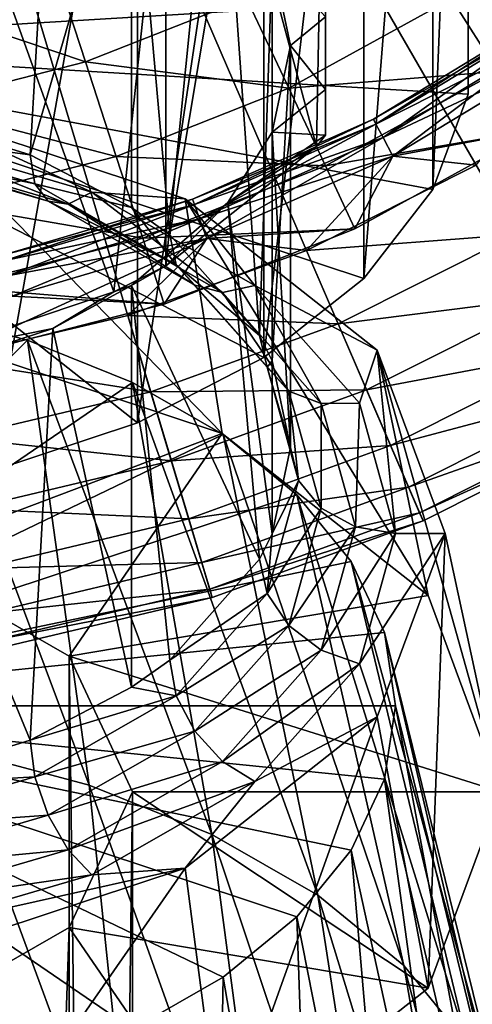
# Model space of a CAD drawing. Extents: x -157 to 252, y -239 to 37.
# Drawn here: x 225 to 232, y -32 to -18 of the extents above; entities that cross this region are included whole.
import ezdxf

# ---------------------------------------------------------------- set-up
doc = ezdxf.new("R2010")
doc.units = 0
doc.header["$MEASUREMENT"] = 0
for name, color, linetype in [('L10', 7, 'Continuous'), ('L14', 7, 'Continuous'), ('L17', 7, 'Continuous'), ('L9', 7, 'Continuous')]:
    doc.layers.add(name, color=color, linetype=linetype)

msp = doc.modelspace()

# ---------------------------------------------------------------- linework, layer by layer
at = {"layer": 'L10', "color": 7}
for points in [[(229.5, -19.09807, 46.84674), (229.5, -13.11429, 40.12268), (229.5, -11.87513, 41.02067)], [(229.5, -19.09807, 46.84674), (229.5, -11.87513, 41.02067), (229.5, -18.05927, 48.75154)], [(229.3701, -19.91024, 44.53899), (227.9311, -14.5456, 38.07857), (229.5, -13.11429, 40.12268)], [(229.3701, -19.91024, 44.53899), (229.5, -13.11429, 40.12268), (229.5, -19.74942, 44.76865)], [(229.5, -19.74942, 44.76865), (229.5, -13.11429, 40.12268), (229.5, -19.09807, 46.84674)], [(223.1914, -13.64212, 55.93161), (223.1914, -19.37618, 59.94665), (225.6114, -14.43289, 54.80228)], [(225.6114, -14.43289, 54.80228), (223.1914, -19.37618, 59.94665), (225.2901, -20.02662, 59.01774)], [(225.6114, -14.43289, 54.80228), (225.2901, -20.02662, 59.01774), (226.7366, -15.04569, 53.92711)], [(227.2234, -21.61361, 42.10632), (227.2234, -14.97848, 37.46035), (227.9311, -14.5456, 38.07857)], [(227.2234, -21.61361, 42.10632), (227.9311, -14.5456, 38.07857), (229.3701, -19.91024, 44.53899)], [(226.4843, -21.98581, 41.57476), (224.3701, -16.09992, 35.85877), (227.2234, -14.97848, 37.46035)], [(226.4843, -21.98581, 41.57476), (227.2234, -14.97848, 37.46035), (227.2234, -21.61361, 42.10632)], [(226.7366, -15.04569, 53.92711), (225.2901, -20.02662, 59.01774), (226.7366, -20.77975, 57.94215)], [(226.7366, -15.04569, 53.92711), (227.2812, -21.16866, 57.38673), (228.1087, -16.22906, 52.23708)], [(226.7366, -15.04569, 53.92711), (226.7366, -20.77975, 57.94215), (227.2812, -21.16866, 57.38673)], [(223.8952, -22.85302, 40.33626), (224.3701, -16.09992, 35.85877), (226.4843, -21.98581, 41.57476)], [(228.1087, -16.22906, 52.23708), (227.2812, -21.16866, 57.38673), (228.5595, -22.60771, 55.33155)], [(228.1087, -16.22906, 52.23708), (228.5595, -22.60771, 55.33155), (228.7385, -17.23346, 50.80265)], [(228.7385, -17.23346, 50.80265), (228.5595, -22.60771, 55.33155), (228.7385, -22.96752, 54.81769)], [(228.7385, -17.23346, 50.80265), (228.7385, -22.96752, 54.81769), (229, -18.46885, 49.03833)], [(229, -18.46885, 49.03833), (229.5, -18.05927, 48.75154), (228.7385, -17.23346, 50.80265)], [(229, -18.46885, 49.03833), (229.5, -19.09807, 46.84674), (229.5, -18.05927, 48.75154)], [(229, -18.46885, 49.03833), (228.7385, -22.96752, 54.81769), (229, -24.20291, 53.05336)], [(229, -18.46885, 49.03833), (229, -24.20291, 53.05336), (228.7385, -19.70424, 47.27401)], [(228.7385, -19.70424, 47.27401), (229.5, -19.09807, 46.84674), (229, -18.46885, 49.03833)], [(228.7385, -19.70424, 47.27401), (229.5, -19.74942, 44.76865), (229.5, -19.09807, 46.84674)], [(225.2901, -20.02662, 59.01774), (223.1914, -19.37618, 59.94665), (222.8164, -19.70131, 60.4831)], [(223.463, -19.31844, 62.64429), (226.1717, -20.55929, 60.87216), (223.2447, -19.70385, 62.09386)], [(228.0296, -24.00282, 63.79981), (227.4986, -20.65485, 60.73569), (223.463, -19.31844, 62.64429)], [(228.0296, -24.00282, 63.79981), (223.463, -19.31844, 62.64429), (223.7082, -22.57178, 65.84354)], [(227.4986, -20.65485, 60.73569), (226.1717, -20.55929, 60.87216), (223.463, -19.31844, 62.64429)], [(225.3572, -20.44385, 59.42265), (225.2901, -20.02662, 59.01774), (222.8164, -19.70131, 60.4831)], [(222.8164, -19.70131, 60.4831), (222.9169, -19.92256, 61.01554), (225.3572, -20.44385, 59.42265)], [(223.0673, -19.92346, 61.58117), (223.2447, -19.70385, 62.09386), (225.8343, -20.73213, 60.42626)], [(225.8343, -20.73213, 60.42626), (223.2447, -19.70385, 62.09386), (226.1717, -20.55929, 60.87216)], [(228.7385, -19.70424, 47.27401), (228.7385, -25.43831, 51.28904), (228.1087, -20.70864, 45.83958)], [(228.1087, -20.70864, 45.83958), (229.5, -19.74942, 44.76865), (228.7385, -19.70424, 47.27401)], [(228.1087, -20.70864, 45.83958), (229.3701, -19.91024, 44.53899), (229.5, -19.74942, 44.76865)], [(228.7385, -19.70424, 47.27401), (229, -24.20291, 53.05336), (228.7385, -25.43831, 51.28904)], [(225.3572, -20.44385, 59.42265), (222.9169, -19.92256, 61.01554), (225.5483, -20.69159, 59.91726)], [(222.9169, -19.92256, 61.01554), (223.0673, -19.92346, 61.58117), (225.5483, -20.69159, 59.91726)], [(225.5483, -20.69159, 59.91726), (223.0673, -19.92346, 61.58117), (225.8343, -20.73213, 60.42626)], [(228.1087, -20.70864, 45.83958), (227.2234, -21.61361, 42.10632), (229.3701, -19.91024, 44.53899)], [(225.3572, -20.44385, 59.42265), (226.7366, -20.77975, 57.94215), (225.2901, -20.02662, 59.01774)], [(227.3735, -21.60037, 57.77096), (226.7366, -20.77975, 57.94215), (225.3572, -20.44385, 59.42265)], [(225.3572, -20.44385, 59.42265), (225.5483, -20.69159, 59.91726), (227.3735, -21.60037, 57.77096)], [(225.8343, -20.73213, 60.42626), (226.1717, -20.55929, 60.87216), (228.0303, -21.99167, 58.62745)], [(227.4986, -20.65485, 60.73569), (228.4947, -21.89167, 58.96933), (226.1717, -20.55929, 60.87216)], [(228.0303, -21.99167, 58.62745), (226.1717, -20.55929, 60.87216), (228.4947, -21.89167, 58.96933)], [(227.3735, -21.60037, 57.77096), (225.5483, -20.69159, 59.91726), (227.6366, -21.88938, 58.20664)], [(225.5483, -20.69159, 59.91726), (225.8343, -20.73213, 60.42626), (227.6366, -21.88938, 58.20664)], [(227.6366, -21.88938, 58.20664), (225.8343, -20.73213, 60.42626), (228.0303, -21.99167, 58.62745)], [(228.1087, -20.70864, 45.83958), (228.5595, -25.79812, 50.77518), (226.7366, -21.89201, 44.14954)], [(226.7366, -21.89201, 44.14954), (227.2234, -21.61361, 42.10632), (228.1087, -20.70864, 45.83958)], [(227.3735, -21.60037, 57.77096), (227.2812, -21.16866, 57.38673), (226.7366, -20.77975, 57.94215)], [(230.9625, -26.31829, 60.49297), (230.2377, -22.81722, 57.64751), (227.4986, -20.65485, 60.73569)], [(230.9625, -26.31829, 60.49297), (227.4986, -20.65485, 60.73569), (228.0296, -24.00282, 63.79981)], [(230.2377, -22.81722, 57.64751), (228.4947, -21.89167, 58.96933), (227.4986, -20.65485, 60.73569)], [(228.1087, -20.70864, 45.83958), (228.7385, -25.43831, 51.28904), (228.5595, -25.79812, 50.77518)], [(228.5595, -22.60771, 55.33155), (227.2812, -21.16866, 57.38673), (227.3735, -21.60037, 57.77096)], [(226.7366, -21.89201, 44.14954), (226.4843, -21.98581, 41.57476), (227.2234, -21.61361, 42.10632)], [(228.6681, -23.05769, 55.6897), (228.5595, -22.60771, 55.33155), (227.3735, -21.60037, 57.77096)], [(227.3735, -21.60037, 57.77096), (227.6366, -21.88938, 58.20664), (228.6681, -23.05769, 55.6897)], [(226.7366, -21.89201, 44.14954), (226.7366, -27.62608, 48.16458), (225.6114, -22.50481, 43.27438)], [(225.6114, -22.50481, 43.27438), (226.4843, -21.98581, 41.57476), (226.7366, -21.89201, 44.14954)], [(226.7366, -21.89201, 44.14954), (228.5595, -25.79812, 50.77518), (227.2812, -27.23717, 48.72)], [(226.7366, -21.89201, 44.14954), (227.2812, -27.23717, 48.72), (226.7366, -27.62608, 48.16458)], [(228.6681, -23.05769, 55.6897), (227.6366, -21.88938, 58.20664), (228.9773, -23.39868, 56.05113)], [(227.6366, -21.88938, 58.20664), (228.0303, -21.99167, 58.62745), (228.9773, -23.39868, 56.05113)], [(228.0303, -21.99167, 58.62745), (228.4947, -21.89167, 58.96933), (229.4402, -23.57878, 56.36082)], [(230.2377, -22.81722, 57.64751), (229.9861, -23.57057, 56.57161), (228.4947, -21.89167, 58.96933)], [(229.4402, -23.57878, 56.36082), (228.4947, -21.89167, 58.96933), (229.9861, -23.57057, 56.57161)], [(225.6114, -22.50481, 43.27438), (223.8952, -22.85302, 40.33626), (226.4843, -21.98581, 41.57476)], [(228.9773, -23.39868, 56.05113), (228.0303, -21.99167, 58.62745), (229.4402, -23.57878, 56.36082)], [(225.6114, -22.50481, 43.27438), (225.2901, -28.37921, 47.08899), (223.1914, -23.29558, 42.14504)], [(223.1914, -23.29558, 42.14504), (223.8952, -22.85302, 40.33626), (225.6114, -22.50481, 43.27438)], [(223.375, -25.76489, 61.28332), (228.0296, -24.00282, 63.79981), (223.7082, -22.57178, 65.84354)], [(225.6114, -22.50481, 43.27438), (226.7366, -27.62608, 48.16458), (225.2901, -28.37921, 47.08899)], [(228.6681, -23.05769, 55.6897), (228.7385, -22.96752, 54.81769), (228.5595, -22.60771, 55.33155)], [(230.5, -25.43164, 53.91373), (229.9861, -23.57057, 56.57161), (230.2377, -22.81722, 57.64751)], [(232, -29.11783, 56.49482), (231.2065, -25.43164, 53.91373), (230.2377, -22.81722, 57.64751)], [(232, -29.11783, 56.49482), (230.2377, -22.81722, 57.64751), (230.9625, -26.31829, 60.49297)], [(231.2065, -25.43164, 53.91373), (230.5, -25.43164, 53.91373), (230.2377, -22.81722, 57.64751)], [(229, -24.20291, 53.05336), (228.7385, -22.96752, 54.81769), (228.6681, -23.05769, 55.6897)], [(229.1142, -24.67313, 53.38261), (229, -24.20291, 53.05336), (228.6681, -23.05769, 55.6897)], [(228.6681, -23.05769, 55.6897), (228.9773, -23.39868, 56.05113), (229.1142, -24.67313, 53.38261)], [(223.1914, -23.29558, 42.14504), (225.2901, -28.37921, 47.08899), (223.1914, -29.02964, 46.16008)], [(229.1142, -24.67313, 53.38261), (228.9773, -23.39868, 56.05113), (229.4393, -25.07176, 53.66173)], [(228.9773, -23.39868, 56.05113), (229.4402, -23.57878, 56.36082), (229.4393, -25.07176, 53.66173)], [(229.4393, -25.07176, 53.66173), (229.4402, -23.57878, 56.36082), (229.926, -25.33811, 53.84824)], [(229.4402, -23.57878, 56.36082), (229.9861, -23.57057, 56.57161), (229.926, -25.33811, 53.84824)], [(229.926, -25.33811, 53.84824), (229.9861, -23.57057, 56.57161), (230.5, -25.43164, 53.91373)], [(225.8457, -27.18201, 59.25946), (228.0296, -24.00282, 63.79981), (223.375, -25.76489, 61.28332)], [(225.8457, -27.18201, 59.25946), (230.9625, -26.31829, 60.49297), (228.0296, -24.00282, 63.79981)], [(229.1142, -24.67313, 53.38261), (228.7385, -25.43831, 51.28904), (229, -24.20291, 53.05336)], [(228.6681, -26.28857, 51.07552), (228.7385, -25.43831, 51.28904), (229.1142, -24.67313, 53.38261)], [(229.1142, -24.67313, 53.38261), (229.4393, -25.07176, 53.66173), (228.6681, -26.28857, 51.07552)], [(228.6681, -26.28857, 51.07552), (229.4393, -25.07176, 53.66173), (228.9773, -26.74483, 51.27234)], [(229.4393, -25.07176, 53.66173), (229.926, -25.33811, 53.84824), (228.9773, -26.74483, 51.27234)], [(228.9773, -26.74483, 51.27234), (229.926, -25.33811, 53.84824), (229.4402, -27.09744, 51.33566)], [(229.926, -25.33811, 53.84824), (230.5, -25.43164, 53.91373), (229.4402, -27.09744, 51.33566)], [(228.6681, -26.28857, 51.07552), (228.5595, -25.79812, 50.77518), (228.7385, -25.43831, 51.28904)], [(229.4402, -27.09744, 51.33566), (230.5, -25.43164, 53.91373), (229.9861, -27.29271, 51.25584)], [(230.2377, -28.04606, 50.17995), (229.9861, -27.29271, 51.25584), (231.2065, -25.43164, 53.91373)], [(231.2065, -25.43164, 53.91373), (229.9861, -27.29271, 51.25584), (230.5, -25.43164, 53.91373)], [(230.9625, -31.91736, 52.49667), (230.2377, -28.04606, 50.17995), (231.2065, -25.43164, 53.91373)], [(230.9625, -31.91736, 52.49667), (231.2065, -25.43164, 53.91373), (232, -29.11783, 56.49482)], [(223.375, -25.76489, 61.28332), (223.375, -96.37579, 110.7256), (225.8457, -97.79291, 108.7018)], [(223.375, -25.76489, 61.28332), (225.8457, -97.79291, 108.7018), (225.8457, -27.18201, 59.25946)], [(227.2812, -27.23717, 48.72), (228.5595, -25.79812, 50.77518), (228.6681, -26.28857, 51.07552)], [(225.8457, -27.18201, 59.25946), (232, -29.11783, 56.49482), (230.9625, -26.31829, 60.49297)], [(227.3735, -27.74588, 48.99427), (227.2812, -27.23717, 48.72), (228.6681, -26.28857, 51.07552)], [(228.6681, -26.28857, 51.07552), (228.9773, -26.74483, 51.27234), (227.3735, -27.74588, 48.99427)], [(227.3735, -27.74588, 48.99427), (228.9773, -26.74483, 51.27234), (227.6366, -28.25413, 49.11683)], [(228.9773, -26.74483, 51.27234), (229.4402, -27.09744, 51.33566), (227.6366, -28.25413, 49.11683)], [(227.6366, -28.25413, 49.11683), (229.4402, -27.09744, 51.33566), (228.0303, -28.68455, 49.06903)], [(229.4402, -27.09744, 51.33566), (229.9861, -27.29271, 51.25584), (228.0303, -28.68455, 49.06903)], [(225.8457, -27.18201, 59.25946), (225.8457, -97.79291, 108.7018), (226.75, -99.72873, 105.9371)], [(225.8457, -27.18201, 59.25946), (226.75, -99.72873, 105.9371), (226.75, -29.11783, 56.49482)], [(226.75, -29.11783, 56.49482), (232, -29.11783, 56.49482), (225.8457, -27.18201, 59.25946)], [(227.3735, -27.74588, 48.99427), (226.7366, -27.62608, 48.16458), (227.2812, -27.23717, 48.72)], [(228.0303, -28.68455, 49.06903), (229.9861, -27.29271, 51.25584), (228.4947, -28.97161, 48.85813)], [(230.2377, -28.04606, 50.17995), (228.4947, -28.97161, 48.85813), (229.9861, -27.29271, 51.25584)], [(225.2901, -28.37921, 47.08899), (226.7366, -27.62608, 48.16458), (227.3735, -27.74588, 48.99427)], [(225.3572, -28.90241, 47.34257), (225.2901, -28.37921, 47.08899), (227.3735, -27.74588, 48.99427)], [(227.3735, -27.74588, 48.99427), (227.6366, -28.25413, 49.11683), (225.3572, -28.90241, 47.34257)], [(228.0296, -34.23283, 49.18984), (227.4986, -30.20843, 47.09177), (230.2377, -28.04606, 50.17995)], [(227.4986, -30.20843, 47.09177), (228.4947, -28.97161, 48.85813), (230.2377, -28.04606, 50.17995)], [(228.0296, -34.23283, 49.18984), (230.2377, -28.04606, 50.17995), (230.9625, -31.91736, 52.49667)], [(225.3572, -28.90241, 47.34257), (227.6366, -28.25413, 49.11683), (225.5483, -29.45192, 47.40621)], [(227.6366, -28.25413, 49.11683), (228.0303, -28.68455, 49.06903), (225.5483, -29.45192, 47.40621)], [(225.3572, -28.90241, 47.34257), (223.1914, -29.02964, 46.16008), (225.2901, -28.37921, 47.08899)], [(225.5483, -29.45192, 47.40621), (228.0303, -28.68455, 49.06903), (225.8343, -29.94409, 47.27022)], [(228.0303, -28.68455, 49.06903), (228.4947, -28.97161, 48.85813), (225.8343, -29.94409, 47.27022)], [(222.8164, -29.64495, 46.28212), (223.1914, -29.02964, 46.16008), (225.3572, -28.90241, 47.34257)], [(225.3572, -28.90241, 47.34257), (225.5483, -29.45192, 47.40621), (222.8164, -29.64495, 46.28212)], [(225.8343, -29.94409, 47.27022), (228.4947, -28.97161, 48.85813), (226.1717, -30.30399, 46.9553)], [(227.4986, -30.20843, 47.09177), (226.1717, -30.30399, 46.9553), (228.4947, -28.97161, 48.85813)], [(226.75, -29.11783, 56.49482), (226.75, -99.72873, 105.9371), (225.8457, -101.6646, 103.1725)], [(226.75, -29.11783, 56.49482), (225.8457, -101.6646, 103.1725), (225.8457, -31.05365, 53.73018)], [(225.8457, -31.05365, 53.73018), (230.9625, -31.91736, 52.49667), (226.75, -29.11783, 56.49482)], [(226.75, -29.11783, 56.49482), (230.9625, -31.91736, 52.49667), (232, -29.11783, 56.49482)], [(222.8164, -29.64495, 46.28212), (225.5483, -29.45192, 47.40621), (222.9169, -30.22095, 46.30792)], [(225.5483, -29.45192, 47.40621), (225.8343, -29.94409, 47.27022), (222.9169, -30.22095, 46.30792)], [(222.9169, -30.22095, 46.30792), (225.8343, -29.94409, 47.27022), (223.0673, -30.75277, 46.11531)], [(225.8343, -29.94409, 47.27022), (226.1717, -30.30399, 46.9553), (223.0673, -30.75277, 46.11531)], [(223.0673, -30.75277, 46.11531), (226.1717, -30.30399, 46.9553), (223.2447, -31.15943, 45.7336)], [(223.463, -31.54484, 45.18317), (223.2447, -31.15943, 45.7336), (227.4986, -30.20843, 47.09177)], [(223.2447, -31.15943, 45.7336), (226.1717, -30.30399, 46.9553), (227.4986, -30.20843, 47.09177)], [(223.7082, -35.66387, 47.1461), (223.463, -31.54484, 45.18317), (227.4986, -30.20843, 47.09177)], [(223.7082, -35.66387, 47.1461), (227.4986, -30.20843, 47.09177), (228.0296, -34.23283, 49.18984)], [(225.8457, -31.05365, 53.73018), (225.8457, -101.6646, 103.1725), (223.375, -103.0817, 101.1486)], [(225.8457, -31.05365, 53.73018), (223.375, -103.0817, 101.1486), (223.375, -32.47077, 51.70633)], [(223.375, -32.47077, 51.70633), (228.0296, -34.23283, 49.18984), (225.8457, -31.05365, 53.73018)], [(225.8457, -31.05365, 53.73018), (228.0296, -34.23283, 49.18984), (230.9625, -31.91736, 52.49667)]]:
    msp.add_3dface(points, dxfattribs=at)
at = {"layer": 'L14', "color": 7}
for points in [[(231.5365, -6.714818, 42.28829), (231.5365, -17.77337, 50.03158), (231.5365, -19.16433, 48.04508)], [(231.5365, -6.714818, 42.28829), (231.5365, -19.16433, 48.04508), (231.5365, -8.105775, 40.3018)], [(231.5365, -8.105775, 40.3018), (231.5365, -19.16433, 48.04508), (231.0323, -20.52489, 46.102)], [(231.5365, -8.105775, 40.3018), (231.0323, -20.52489, 46.102), (231.0323, -9.466337, 38.35872)], [(231.0323, -9.466337, 38.35872), (231.0323, -20.52489, 46.102), (230.0459, -21.79559, 44.28725)], [(231.0323, -9.466337, 38.35872), (230.0459, -21.79559, 44.28725), (230.0459, -10.73704, 36.54397)], [(230.0459, -10.73704, 36.54397), (230.0459, -21.79559, 44.28725), (228.6205, -22.9209, 42.68014)], [(230.0459, -10.73704, 36.54397), (228.6205, -22.9209, 42.68014), (228.6205, -11.86235, 34.93686)], [(228.6205, -11.86235, 34.93686), (228.6205, -22.9209, 42.68014), (226.8183, -23.85163, 41.35092)], [(228.6205, -11.86235, 34.93686), (226.8183, -23.85163, 41.35092), (226.8183, -12.79308, 33.60764)], [(220, -18.46885, 49.03833), (226.8183, -13.08607, 56.72574), (224.7181, -12.39059, 57.71899)], [(226.8183, -12.79308, 33.60764), (226.8183, -23.85163, 41.35092), (224.7181, -24.54711, 40.35767)], [(226.8183, -12.79308, 33.60764), (224.7181, -24.54711, 40.35767), (224.7181, -13.48856, 32.61439)], [(220, -18.46885, 49.03833), (228.6205, -14.0168, 55.39652), (226.8183, -13.08607, 56.72574)], [(230.0459, -15.14211, 53.78941), (228.6205, -14.0168, 55.39652), (220, -18.46885, 49.03833)], [(220, -18.46885, 49.03833), (231.0323, -16.41281, 51.97466), (230.0459, -15.14211, 53.78941)], [(220, -18.46885, 49.03833), (231.5365, -17.77337, 50.03158), (231.0323, -16.41281, 51.97466)], [(231.5365, -19.16433, 48.04508), (231.5365, -17.77337, 50.03158), (220, -18.46885, 49.03833)], [(228.6205, -22.9209, 42.68014), (230.0459, -21.79559, 44.28725), (220, -18.46885, 49.03833)], [(220, -18.46885, 49.03833), (230.0459, -21.79559, 44.28725), (231.0323, -20.52489, 46.102)], [(220, -18.46885, 49.03833), (231.0323, -20.52489, 46.102), (231.5365, -19.16433, 48.04508)], [(220, -18.46885, 49.03833), (224.7181, -24.54711, 40.35767), (226.8183, -23.85163, 41.35092)], [(220, -18.46885, 49.03833), (226.8183, -23.85163, 41.35092), (228.6205, -22.9209, 42.68014)]]:
    msp.add_3dface(points, dxfattribs=at)
at = {"layer": 'L17', "color": 7}
for points in [[(230.8922, -25.25094, 1.5), (227.8871, -26.34471, 1.5), (220, 0, 1.5)], [(220, 0, 1.5), (227.8871, -26.34471, 1.5), (224.7753, -27.08221, 1.5)], [(238.8716, -20.00277, 1.5), (236.4219, -22.05839, 1.5), (220, 0, 1.5)], [(220, 0, 1.5), (236.4219, -22.05839, 1.5), (233.75, -23.8157, 1.5)], [(220, 0, 1.5), (233.75, -23.8157, 1.5), (230.8922, -25.25094, 1.5)], [(220, 0, 1.5), (241.0662, -17.67666, 1.5), (238.8716, -20.00277, 1.5)], [(226.0767, -18.70214, 10.84367), (225.5981, -17.22914, 11.33331), (223.3946, -17.79491, 11.33331)], [(228.3728, -17.79306, 10.84367), (225.5981, -17.22914, 11.33331), (226.0767, -18.70214, 10.84367)], [(234.2217, -17.19112, 8.988779), (231.2966, -17.80061, 10.05127), (231.955, -18.83802, 8.988779)], [(226.0767, -18.70214, 10.84367), (223.3946, -17.79491, 11.33331), (223.6848, -19.31628, 10.84367)], [(228.9765, -19.07608, 10.05127), (228.3728, -17.79306, 10.84367), (226.0767, -18.70214, 10.84367)], [(231.2966, -17.80061, 10.05127), (228.3728, -17.79306, 10.84367), (228.9765, -19.07608, 10.05127)], [(231.955, -18.83802, 8.988779), (231.2966, -17.80061, 10.05127), (228.9765, -19.07608, 10.05127)], [(230.2197, -19.58922, 6.8), (232.5948, -18.0556, 7.1), (230.1825, -19.51795, 7.1)], [(232.5948, -18.0556, 7.1), (232.6408, -18.12152, 7.4), (230.1825, -19.51795, 7.1)], [(230.1825, -19.51795, 7.1), (232.6408, -18.12152, 7.4), (230.2197, -19.58922, 7.4)], [(232.6408, -18.12152, 6.8), (232.5948, -18.0556, 7.1), (230.2197, -19.58922, 6.8)], [(230.3213, -19.78393, 6.580385), (232.6408, -18.12152, 6.8), (230.2197, -19.58922, 6.8)], [(232.6408, -18.12152, 7.4), (232.7664, -18.30165, 7.619615), (230.2197, -19.58922, 7.4)], [(232.7664, -18.30165, 6.580385), (232.6408, -18.12152, 6.8), (230.3213, -19.78393, 6.580385)], [(230.2197, -19.58922, 7.4), (232.7664, -18.30165, 7.619615), (230.3213, -19.78393, 7.619615)], [(230.46, -20.04991, 6.5), (232.7664, -18.30165, 6.580385), (230.3213, -19.78393, 6.580385)], [(232.7664, -18.30165, 7.619615), (232.9381, -18.5477, 7.7), (230.3213, -19.78393, 7.619615)], [(232.9381, -18.5477, 6.5), (232.7664, -18.30165, 6.580385), (230.46, -20.04991, 6.5)], [(230.3213, -19.78393, 7.619615), (232.9381, -18.5477, 7.7), (230.46, -20.04991, 7.7)], [(230.46, -20.04991, 6.5), (231.65, -20.17839, 6.5), (232.9381, -18.5477, 6.5)], [(232.9381, -18.5477, 7.7), (232.4848, -19.67284, 7.7), (230.46, -20.04991, 7.7)], [(226.5149, -20.05072, 10.05127), (226.0767, -18.70214, 10.84367), (223.6848, -19.31628, 10.84367)], [(228.9765, -19.07608, 10.05127), (226.0767, -18.70214, 10.84367), (226.5149, -20.05072, 10.05127)], [(231.955, -18.83802, 8.988779), (228.9765, -19.07608, 10.05127), (229.4997, -20.18783, 8.988779)], [(232.4848, -19.67284, 7.7), (231.955, -18.83802, 8.988779), (229.4997, -20.18783, 8.988779)], [(229.4997, -20.18783, 8.988779), (228.9765, -19.07608, 10.05127), (226.5149, -20.05072, 10.05127)], [(226.5149, -20.05072, 10.05127), (223.6848, -19.31628, 10.84367), (223.9505, -20.70914, 10.05127)], [(227.6308, -20.73525, 6.8), (230.1825, -19.51795, 7.1), (227.603, -20.65981, 7.1)], [(230.1825, -19.51795, 7.1), (230.2197, -19.58922, 7.4), (227.603, -20.65981, 7.1)], [(230.2197, -19.58922, 6.8), (230.1825, -19.51795, 7.1), (227.6308, -20.73525, 6.8)], [(227.603, -20.65981, 7.1), (230.2197, -19.58922, 7.4), (227.6308, -20.73525, 7.4)], [(227.7066, -20.94135, 6.580385), (230.2197, -19.58922, 6.8), (227.6308, -20.73525, 6.8)], [(230.2197, -19.58922, 7.4), (230.3213, -19.78393, 7.619615), (227.6308, -20.73525, 7.4)], [(230.3213, -19.78393, 6.580385), (230.2197, -19.58922, 6.8), (227.7066, -20.94135, 6.580385)], [(227.6308, -20.73525, 7.4), (230.3213, -19.78393, 7.619615), (227.7066, -20.94135, 7.619615)], [(227.8102, -21.2229, 6.5), (230.3213, -19.78393, 6.580385), (227.7066, -20.94135, 6.580385)], [(230.3213, -19.78393, 7.619615), (230.46, -20.04991, 7.7), (227.7066, -20.94135, 7.619615)], [(230.46, -20.04991, 6.5), (230.3213, -19.78393, 6.580385), (227.8102, -21.2229, 6.5)], [(232.4848, -19.67284, 7.7), (229.4997, -20.18783, 8.988779), (229.9207, -21.08247, 7.7)], [(230.46, -20.04991, 7.7), (232.4848, -19.67284, 7.7), (229.9207, -21.08247, 7.7)], [(226.8946, -21.21927, 8.988779), (226.5149, -20.05072, 10.05127), (223.9505, -20.70914, 10.05127)], [(229.4997, -20.18783, 8.988779), (226.5149, -20.05072, 10.05127), (226.8946, -21.21927, 8.988779)], [(227.7066, -20.94135, 7.619615), (230.46, -20.04991, 7.7), (227.8102, -21.2229, 7.7)], [(227.8102, -21.2229, 6.5), (229.2287, -21.39444, 6.5), (230.46, -20.04991, 6.5)], [(230.46, -20.04991, 7.7), (229.9207, -21.08247, 7.7), (227.8102, -21.2229, 7.7)], [(230.46, -20.04991, 6.5), (229.2287, -21.39444, 6.5), (231.65, -20.17839, 6.5)], [(229.9207, -21.08247, 7.7), (229.4997, -20.18783, 8.988779), (226.8946, -21.21927, 8.988779)], [(232.2186, -21.16332, 6.173957), (231.65, -20.17839, 6.5), (229.2287, -21.39444, 6.5)], [(226.8946, -21.21927, 8.988779), (223.9505, -20.70914, 10.05127), (224.1807, -21.91607, 8.988779)], [(224.9166, -21.54082, 6.8), (227.603, -20.65981, 7.1), (224.8987, -21.46245, 7.1)], [(227.603, -20.65981, 7.1), (227.6308, -20.73525, 7.4), (224.8987, -21.46245, 7.1)], [(224.8987, -21.46245, 7.1), (227.6308, -20.73525, 7.4), (224.9166, -21.54082, 7.4)], [(227.6308, -20.73525, 6.8), (227.603, -20.65981, 7.1), (224.9166, -21.54082, 6.8)], [(224.9654, -21.75493, 6.580385), (227.6308, -20.73525, 6.8), (224.9166, -21.54082, 6.8)], [(227.6308, -20.73525, 7.4), (227.7066, -20.94135, 7.619615), (224.9166, -21.54082, 7.4)], [(227.7066, -20.94135, 6.580385), (227.6308, -20.73525, 6.8), (224.9654, -21.75493, 6.580385)], [(224.9166, -21.54082, 7.4), (227.7066, -20.94135, 7.619615), (224.9654, -21.75493, 7.619615)], [(225.0322, -22.0474, 6.5), (227.7066, -20.94135, 6.580385), (224.9654, -21.75493, 6.580385)], [(227.7066, -20.94135, 7.619615), (227.8102, -21.2229, 7.7), (224.9654, -21.75493, 7.619615)], [(227.8102, -21.2229, 6.5), (227.7066, -20.94135, 6.580385), (225.0322, -22.0474, 6.5)], [(229.9207, -21.08247, 7.7), (226.8946, -21.21927, 8.988779), (227.2001, -22.15962, 7.7)], [(227.8102, -21.2229, 7.7), (229.9207, -21.08247, 7.7), (227.2001, -22.15962, 7.7)], [(232.2186, -21.16332, 6.173957), (229.2287, -21.39444, 6.5), (229.6791, -22.43872, 6.173957)], [(232.7331, -22.05432, 5.589825), (232.2186, -21.16332, 6.173957), (229.6791, -22.43872, 6.173957)], [(225.0322, -22.0474, 6.5), (224.046, -22.94602, 6.5), (227.8102, -21.2229, 6.5)], [(227.8102, -21.2229, 6.5), (224.046, -22.94602, 6.5), (226.6825, -22.32116, 6.5)], [(227.2001, -22.15962, 7.7), (226.8946, -21.21927, 8.988779), (224.1807, -21.91607, 8.988779)], [(224.9654, -21.75493, 7.619615), (227.8102, -21.2229, 7.7), (225.0322, -22.0474, 7.7)], [(227.8102, -21.2229, 7.7), (227.2001, -22.15962, 7.7), (225.0322, -22.0474, 7.7)], [(227.8102, -21.2229, 6.5), (226.6825, -22.32116, 6.5), (229.2287, -21.39444, 6.5)], [(229.6791, -22.43872, 6.173957), (229.2287, -21.39444, 6.5), (226.6825, -22.32116, 6.5)], [(227.2001, -22.15962, 7.7), (224.1807, -21.91607, 8.988779), (224.366, -22.88729, 7.7)], [(225.0322, -22.0474, 7.7), (227.2001, -22.15962, 7.7), (224.366, -22.88729, 7.7)], [(232.7331, -22.05432, 5.589825), (229.6791, -22.43872, 6.173957), (230.0866, -23.38342, 5.589825)], [(233.1645, -22.80153, 4.780308), (232.7331, -22.05432, 5.589825), (230.0866, -23.38342, 5.589825)], [(227.0087, -23.41067, 6.173957), (226.6825, -22.32116, 6.5), (224.046, -22.94602, 6.5)], [(229.6791, -22.43872, 6.173957), (226.6825, -22.32116, 6.5), (227.0087, -23.41067, 6.173957)], [(230.0866, -23.38342, 5.589825), (229.6791, -22.43872, 6.173957), (227.0087, -23.41067, 6.173957)], [(233.1645, -22.80153, 4.780308), (230.0866, -23.38342, 5.589825), (230.4284, -24.17566, 4.780308)], [(233.4887, -23.3631, 3.790731), (233.1645, -22.80153, 4.780308), (230.4284, -24.17566, 4.780308)], [(227.0087, -23.41067, 6.173957), (224.046, -22.94602, 6.5), (224.2435, -24.06603, 6.173957)], [(227.3038, -24.39629, 5.589825), (227.0087, -23.41067, 6.173957), (224.2435, -24.06603, 6.173957)], [(230.0866, -23.38342, 5.589825), (227.0087, -23.41067, 6.173957), (227.3038, -24.39629, 5.589825)], [(230.4284, -24.17566, 4.780308), (230.0866, -23.38342, 5.589825), (227.3038, -24.39629, 5.589825)], [(233.4887, -23.3631, 3.790731), (230.4284, -24.17566, 4.780308), (230.6852, -24.77106, 3.790731)], [(233.6876, -23.70758, 2.6765), (233.4887, -23.3631, 3.790731), (230.6852, -24.77106, 3.790731)], [(233.6876, -23.70758, 2.6765), (230.6852, -24.77106, 3.790731), (230.8427, -25.13631, 2.6765)], [(233.75, -23.8157, 1.5), (233.6876, -23.70758, 2.6765), (230.8427, -25.13631, 2.6765)], [(233.75, -23.8157, 1.5), (230.8427, -25.13631, 2.6765), (230.8922, -25.25094, 1.5)], [(227.3038, -24.39629, 5.589825), (224.2435, -24.06603, 6.173957), (224.4221, -25.07925, 5.589825)], [(230.4284, -24.17566, 4.780308), (227.3038, -24.39629, 5.589825), (227.5512, -25.22285, 4.780308)], [(230.6852, -24.77106, 3.790731), (230.4284, -24.17566, 4.780308), (227.5512, -25.22285, 4.780308)], [(227.5512, -25.22285, 4.780308), (227.3038, -24.39629, 5.589825), (224.4221, -25.07925, 5.589825)], [(230.6852, -24.77106, 3.790731), (227.5512, -25.22285, 4.780308), (227.7372, -25.84405, 3.790731)], [(230.8427, -25.13631, 2.6765), (230.6852, -24.77106, 3.790731), (227.7372, -25.84405, 3.790731)], [(227.5512, -25.22285, 4.780308), (224.4221, -25.07925, 5.589825), (224.572, -25.92894, 4.780308)], [(230.8427, -25.13631, 2.6765), (227.7372, -25.84405, 3.790731), (227.8513, -26.22511, 2.6765)], [(230.8922, -25.25094, 1.5), (230.8427, -25.13631, 2.6765), (227.8513, -26.22511, 2.6765)], [(227.7372, -25.84405, 3.790731), (227.5512, -25.22285, 4.780308), (224.572, -25.92894, 4.780308)], [(230.8922, -25.25094, 1.5), (227.8513, -26.22511, 2.6765), (227.8871, -26.34471, 1.5)], [(227.7372, -25.84405, 3.790731), (224.572, -25.92894, 4.780308), (224.6846, -26.56753, 3.790731)], [(227.8513, -26.22511, 2.6765), (227.7372, -25.84405, 3.790731), (224.6846, -26.56753, 3.790731)], [(227.8513, -26.22511, 2.6765), (224.6846, -26.56753, 3.790731), (224.7536, -26.95927, 2.6765)], [(227.8871, -26.34471, 1.5), (227.8513, -26.22511, 2.6765), (224.7536, -26.95927, 2.6765)], [(227.8871, -26.34471, 1.5), (224.7536, -26.95927, 2.6765), (224.7753, -27.08221, 1.5)]]:
    msp.add_3dface(points, dxfattribs=at)
at = {"layer": 'L9', "color": 7}
for points in [[(220, -27.8891, 55.63446), (223.5912, -22.22975, 63.71685), (225.25, -22.67341, 63.08323)], [(223.5912, -22.22975, 63.71685), (224.1931, -28.50377, 70.12862), (226.1299, -29.02179, 69.38881)], [(223.5912, -22.22975, 63.71685), (226.1299, -29.02179, 69.38881), (225.25, -22.67341, 63.08323)], [(220, -27.8891, 55.63446), (225.25, -22.67341, 63.08323), (226.7493, -23.27556, 62.22328)], [(225.25, -22.67341, 63.08323), (226.1299, -29.02179, 69.38881), (227.8804, -29.72484, 68.38474)], [(225.25, -22.67341, 63.08323), (227.8804, -29.72484, 68.38474), (226.7493, -23.27556, 62.22328)], [(226.7493, -23.27556, 62.22328), (228.0435, -24.01788, 61.16314), (220, -27.8891, 55.63446)], [(226.7493, -23.27556, 62.22328), (227.8804, -29.72484, 68.38474), (229.3915, -30.59157, 67.14693)], [(226.7493, -23.27556, 62.22328), (229.3915, -30.59157, 67.14693), (228.0435, -24.01788, 61.16314)], [(220, -27.8891, 55.63446), (228.0435, -24.01788, 61.16314), (229.0933, -24.87782, 59.93501)], [(228.0435, -24.01788, 61.16314), (229.3915, -30.59157, 67.14693), (230.6172, -31.59564, 65.71298)], [(228.0435, -24.01788, 61.16314), (230.6172, -31.59564, 65.71298), (229.0933, -24.87782, 59.93501)], [(220, -27.8891, 55.63446), (229.0933, -24.87782, 59.93501), (229.8668, -25.82926, 58.57621)], [(229.0933, -24.87782, 59.93501), (230.6172, -31.59564, 65.71298), (231.5204, -32.70653, 64.12645)], [(229.0933, -24.87782, 59.93501), (231.5204, -32.70653, 64.12645), (229.8668, -25.82926, 58.57621)], [(229.8668, -25.82926, 58.57621), (230.3405, -26.84329, 57.12802), (220, -27.8891, 55.63446)], [(229.8668, -25.82926, 58.57621), (231.5204, -32.70653, 64.12645), (232.0735, -33.8905, 62.43557)], [(229.8668, -25.82926, 58.57621), (232.0735, -33.8905, 62.43557), (230.3405, -26.84329, 57.12802)], [(220, -27.8891, 55.63446), (230.3405, -26.84329, 57.12802), (230.5, -27.8891, 55.63446)], [(230.3405, -26.84329, 57.12802), (232.0735, -33.8905, 62.43557), (232.2597, -35.11158, 60.69169)], [(230.3405, -26.84329, 57.12802), (232.2597, -35.11158, 60.69169), (230.5, -27.8891, 55.63446)], [(228.0435, -31.76032, 50.10578), (226.7493, -32.50264, 49.04564), (220, -27.8891, 55.63446)], [(220, -27.8891, 55.63446), (226.7493, -32.50264, 49.04564), (225.25, -33.10478, 48.18569)], [(220, -27.8891, 55.63446), (225.25, -33.10478, 48.18569), (223.5912, -33.54845, 47.55207)], [(230.3405, -28.9349, 54.14089), (229.8668, -29.94893, 52.69271), (220, -27.8891, 55.63446)], [(220, -27.8891, 55.63446), (229.8668, -29.94893, 52.69271), (229.0933, -30.90037, 51.33391)], [(220, -27.8891, 55.63446), (229.0933, -30.90037, 51.33391), (228.0435, -31.76032, 50.10578)], [(220, -27.8891, 55.63446), (230.5, -27.8891, 55.63446), (230.3405, -28.9349, 54.14089)], [(230.5, -27.8891, 55.63446), (232.0735, -36.33265, 58.94782), (230.3405, -28.9349, 54.14089)], [(230.5, -27.8891, 55.63446), (232.2597, -35.11158, 60.69169), (232.0735, -36.33265, 58.94782)], [(224.1931, -28.50377, 70.12862), (224.6624, -35.04283, 76.28141), (226.8159, -35.61883, 75.4588)], [(224.1931, -28.50377, 70.12862), (226.8159, -35.61883, 75.4588), (226.1299, -29.02179, 69.38881)], [(230.3405, -28.9349, 54.14089), (231.5204, -37.51662, 57.25693), (229.8668, -29.94893, 52.69271)], [(230.3405, -28.9349, 54.14089), (232.0735, -36.33265, 58.94782), (231.5204, -37.51662, 57.25693)], [(226.1299, -29.02179, 69.38881), (226.8159, -35.61883, 75.4588), (228.7624, -36.40057, 74.34235)], [(226.1299, -29.02179, 69.38881), (228.7624, -36.40057, 74.34235), (227.8804, -29.72484, 68.38474)], [(227.8804, -29.72484, 68.38474), (228.7624, -36.40057, 74.34235), (230.4426, -37.36431, 72.96599)], [(227.8804, -29.72484, 68.38474), (230.4426, -37.36431, 72.96599), (229.3915, -30.59157, 67.14693)], [(229.8668, -29.94893, 52.69271), (230.6172, -38.62752, 55.67041), (229.0933, -30.90037, 51.33391)], [(229.8668, -29.94893, 52.69271), (231.5204, -37.51662, 57.25693), (230.6172, -38.62752, 55.67041)], [(229.3915, -30.59157, 67.14693), (230.4426, -37.36431, 72.96599), (231.8056, -38.48075, 71.37154)], [(229.3915, -30.59157, 67.14693), (231.8056, -38.48075, 71.37154), (230.6172, -31.59564, 65.71298)], [(229.0933, -30.90037, 51.33391), (229.3915, -39.63158, 54.23645), (228.0435, -31.76032, 50.10578)], [(229.0933, -30.90037, 51.33391), (230.6172, -38.62752, 55.67041), (229.3915, -39.63158, 54.23645)], [(230.6172, -31.59564, 65.71298), (231.8056, -38.48075, 71.37154), (232.8098, -39.71599, 69.60745)], [(230.6172, -31.59564, 65.71298), (232.8098, -39.71599, 69.60745), (231.5204, -32.70653, 64.12645)], [(228.0435, -31.76032, 50.10578), (227.8804, -40.49831, 52.99864), (226.7493, -32.50264, 49.04564)], [(228.0435, -31.76032, 50.10578), (229.3915, -39.63158, 54.23645), (227.8804, -40.49831, 52.99864)]]:
    msp.add_3dface(points, dxfattribs=at)

doc.saveas('drawing.dxf')
